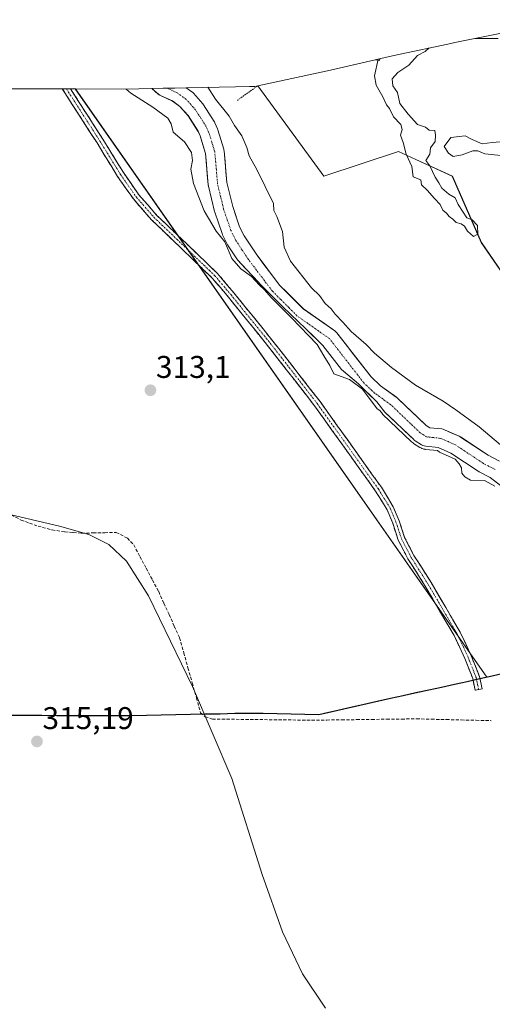
# Model space of a CAD drawing. Units: metres. Extents: x 601562 to 605006, y 4666708 to 4667445.
# Drawn here: x 602960 to 603111, y 4667110 to 4667424 of the extents above; entities that cross this region are included whole.
import ezdxf
from ezdxf.enums import TextEntityAlignment as Align

# ---------------------------------------------------------------- set-up
doc = ezdxf.new("R2010")
doc.units = ezdxf.units.M
doc.header["$MEASUREMENT"] = 0
for name, pattern in [('TRAZO_Y_PUNTO', [1, 0.5, -0.25, 0, -0.25]), ('TRAZOS', [0.75, 0.5, -0.25]), ('TRAZOSX2', [1.5, 1, -0.5])]:
    doc.linetypes.add(name, pattern=pattern)
for name, color, linetype, lineweight in [('Arbolado forestal CxS', 92, 'Continuous', 0), ('Camino', 19, 'TRAZOSX2', 0), ('Camino Cxs', 19, 'Continuous', 0), ('Camino eje', 19, 'TRAZO_Y_PUNTO', 0), ('Carátula', 7, 'Continuous', 5), ('Comunidad autónoma', 142, 'Continuous', 30), ('Corriente artificial lineal', 5, 'TRAZOSX2', 13), ('Corriente natural Cxs', 5, 'Continuous', 13), ('Corriente natural eje', 5, 'TRAZO_Y_PUNTO', 0), ('Corriente natural superficial', 5, 'Continuous', 13), ('Cultivos leñosos CxS', 92, 'Continuous', 0), ('Curva de nivel normal', 36, 'Continuous', 0), ('Estanque', 2, 'Continuous', 0), ('Estanque Cxs', 2, 'Continuous', 0), ('Municipio', 9, 'Continuous', 13), ('Municipio CxS', 142, 'Continuous', 0), ('Provincia', 19, 'Continuous', 0), ('Punto de cota en terreno', 7, 'Continuous', 0), ('Rótulo de punto de cota en terreno', 19, 'Continuous', 0), ('Suelo desnudo CxS', 43, 'Continuous', 0), ('Valla', 19, 'TRAZOS', 0)]:
    doc.layers.add(name, color=color, linetype=linetype, lineweight=lineweight)
doc.styles.add('Arial', font='txt', dxfattribs={"height": 0.2})

# ---------------------------------------------------------------- blocks, each defined once
blk = doc.blocks.new('*U152')
at = {"layer": 'Arbolado forestal CxS', "color": 92, "linetype": 'Continuous', "lineweight": 0}
for points in [[(603113.6194, 4667282.8118, 309.6228), (603109.9984, 4667284.6929, 309.5801), (603101.1888, 4667290.5255, 309.5436), (603101.0327, 4667290.6222, 309.5451), (603100.7453, 4667290.7681, 309.5472), (603096.0579, 4667292.8396, 309.5034), (603095.6181, 4667292.9944, 309.5054), (603095.1597, 4667293.0791, 309.5054), (603091.3741, 4667293.478, 309.4635), (603090.1829, 4667294.2333, 309.4454), (603080.9923, 4667302.9865, 309.2973), (603080.8517, 4667303.1122, 309.2905), (603080.676, 4667303.2489, 309.2824), (603075.6456, 4667306.8699, 309.2037), (603072.595, 4667309.7178, 309.1273), (603061.6865, 4667323.7568, 309.1622), (603061.387, 4667324.0881, 309.197), (603061.0417, 4667324.3712, 309.2122), (603050.9848, 4667331.4335, 309.1995), (603043.3844, 4667339.0086, 309.1115), (603035.9047, 4667348.9213, 309.0401), (603032.0739, 4667354.6992, 309.0313), (603030.6398, 4667357.5746, 308.9875), (603028.4258, 4667364.0632, 309.0508), (603026.5709, 4667371.7367, 308.9102), (603025.6823, 4667381.8069, 309.0157), (603025.6483, 4667382.0641, 309.0145), (603025.5636, 4667382.4176, 309.0097), (603023.7133, 4667388.4899, 309.0571), (603023.6627, 4667388.6416, 309.0562), (603023.5927, 4667388.8165, 309.0517), (603022.7482, 4667390.7496, 308.9198), (603022.5972, 4667391.0486, 308.8821), (603022.5236, 4667391.1693, 308.8619), (603019.11, 4667396.4865, 309.0259), (603018.8836, 4667396.7942, 309.0113), (603018.84, 4667396.8451, 309.0075), (603015.8726, 4667400.2251, 308.9578), (603015.5465, 4667400.5439, 308.9576), (603015.3848, 4667400.6704, 308.9544), (603013.6234, 4667401.9538, 308.8764), (603029.3675, 4667402.3013, 311.1766), (603033.7801, 4667402.3501, 311.6687), (603035.4543, 4667402.3431, 311.7388), (603036.4561, 4667402.5627, 311.7797), (603057.5447, 4667373.7035, 311.5005), (603081.3573, 4667381.6409, 314.5329), (603086.8749, 4667379.0943, 315.1022), (603098.5553, 4667373.7035, 314.8895), (603107.8157, 4667352.5367, 315.1334), (603119.7219, 4667335.3389, 315.0129)], [(603123.3839, 4667217.0697, 311.6892), (603109.5441, 4667213.8797, 313.0494), (602978.1829, 4667401.5795, 312.4687), (602994.2871, 4667401.5271, 310.2234), (603002.5965, 4667401.7105, 309.1726), (603004.6846, 4667399.9297, 309.2283), (603005.1221, 4667399.622, 309.2186), (603005.377, 4667399.4907, 309.2058), (603009.2235, 4667397.736, 308.968), (603011.5829, 4667396.0168, 308.9088), (603014.1826, 4667393.0557, 308.931), (603017.3456, 4667388.1288, 308.7613), (603018.0247, 4667386.5743, 308.7588), (603019.733, 4667380.9679, 308.7681), (603020.6138, 4667370.986, 308.9029), (603020.6478, 4667370.7288, 308.9099), (603020.6862, 4667370.5448, 308.9137), (603022.6261, 4667362.5197, 308.6983), (603022.7028, 4667362.2558, 308.7417), (603025.0363, 4667355.4182, 309.5478), (603025.1809, 4667355.0767, 309.5552), (603026.787, 4667351.8563, 309.183), (603026.8735, 4667351.6952, 309.1694), (603026.9712, 4667351.5374, 309.1485), (603029.9733, 4667347.0094, 309.5555), (603037.5626, 4667338.9474, 309.7692), (603044.4312, 4667332.0788, 310.3207), (603051.8281, 4667325.0341, 309.9271), (603057.225, 4667319.7198, 309.0533), (603063.1571, 4667312.0853, 309.6315), (603068.5593, 4667307.5104, 310.023), (603074.4592, 4667301.7866, 309.6193), (603077.0035, 4667298.4997, 310.0971), (603086.2584, 4667289.6852, 310.6794), (603086.399, 4667289.5595, 310.6825), (603086.7209, 4667289.324, 310.6823), (603088.7545, 4667288.0345, 310.7484), (603089.1604, 4667287.8188, 310.7294), (603089.5945, 4667287.6677, 310.6771), (603090.0466, 4667287.5846, 310.5968), (603094.063, 4667287.1614, 309.9807), (603098.0881, 4667285.3826, 309.8258), (603106.8185, 4667279.6025, 309.868), (603106.9746, 4667279.5058, 309.8744), (603107.0916, 4667279.4417, 309.8786), (603110.6176, 4667277.6099, 309.8172), (603124.0919, 4667267.2435, 309.8497)]]:
    blk.add_polyline3d(points, dxfattribs=at)
blk = doc.blocks.new('*U161')
at = {"layer": 'Curva de nivel normal', "color": 36, "linetype": 'Continuous', "lineweight": 0}
for points in [[(603116.2, 4667380.16, 315), (603108.9, 4667380.86, 315), (603106.69, 4667381.88, 315), (603105.06, 4667381.86, 315), (603101.67, 4667380.53, 315), (603098.8, 4667380.01, 315), (603097.37, 4667381.06, 315), (603095.93, 4667383.17, 315), (603098.12, 4667386.14, 315), (603102.66, 4667386.62, 315), (603104.85, 4667385.47, 315), (603108.09, 4667384.05, 315), (603111.3, 4667384.53, 315), (603113.85, 4667384.69, 315)], [(603113.19, 4667417.64, 315), (603105.86, 4667417.66, 315)], [(602951.75, 4667267.03, 315), (602973.08, 4667262.05, 315), (602982.48, 4667259.39, 315), (602988.87, 4667256.23, 315), (602994.57, 4667250.9, 315), (603001.56, 4667239.87, 315), (603015.57, 4667210.91, 315), (603028.14, 4667181.56, 315), (603037.86, 4667150.93, 315), (603044.34, 4667132.65, 315), (603050.75, 4667119.22, 315), (603058.05, 4667108.3, 315)]]:
    blk.add_polyline3d(points, dxfattribs=at)
blk = doc.blocks.new('5PATER')
at = {"layer": 'Carátula', "linetype": 'Continuous', "lineweight": 5}
h = blk.add_hatch(color=250, dxfattribs=at)
edge = h.paths.add_edge_path()
edge.add_ellipse((0, 0.01), major_axis=(-1.33, -1.34), ratio=0.999422, start_angle=0, end_angle=360)

msp = doc.modelspace()

# ---------------------------------------------------------------- linework, layer by layer
at = {"layer": 'Arbolado forestal CxS', "color": 92, "linetype": 'Continuous', "lineweight": 0}
for points in [[(603036.46, 4667402.56, 311.78), (603035.45, 4667402.34, 311.74), (603033.78, 4667402.35, 311.67), (603029.37, 4667402.3, 311.18), (603013.62, 4667401.95, 308.88)], [(603036.46, 4667402.56, 311.78), (603057.54, 4667373.7, 311.5), (603081.36, 4667381.64, 314.53), (603086.87, 4667379.09, 315.1), (603098.56, 4667373.7, 314.89), (603107.82, 4667352.54, 315.13), (603119.72, 4667335.34, 315.01), (603122.47, 4667327.78, 314.95), (603125.01, 4667320.79, 315.02), (603142.21, 4667300.94, 315.02), (603156.76, 4667289.04, 314.91), (603173.96, 4667281.1, 315.94), (603176.61, 4667266.55, 315.81), (603186.35, 4667232.25, 315.86), (603189.36, 4667221.65, 315.55)], [(602978.18, 4667401.58, 312.47), (602994.29, 4667401.53, 310.22), (603002.6, 4667401.71, 309.17)], [(602978.18, 4667401.58, 312.47), (603109.54, 4667213.88, 313.05)], [(603002.6, 4667401.71, 309.17), (603004.68, 4667399.93, 309.23), (603005.12, 4667399.62, 309.22), (603005.38, 4667399.49, 309.21), (603009.22, 4667397.74, 308.97), (603011.58, 4667396.02, 308.91), (603014.18, 4667393.06, 308.93), (603017.35, 4667388.13, 308.76), (603018.02, 4667386.57, 308.76), (603019.73, 4667380.97, 308.77), (603020.61, 4667370.99, 308.9), (603020.65, 4667370.73, 308.91), (603020.69, 4667370.54, 308.91), (603022.63, 4667362.52, 308.7), (603022.7, 4667362.26, 308.74), (603025.04, 4667355.42, 309.55), (603025.18, 4667355.08, 309.56), (603026.79, 4667351.86, 309.18), (603026.87, 4667351.7, 309.17), (603026.97, 4667351.54, 309.15), (603029.97, 4667347.01, 309.56), (603037.56, 4667338.95, 309.77), (603044.43, 4667332.08, 310.32), (603051.83, 4667325.03, 309.93), (603057.22, 4667319.72, 309.05), (603063.16, 4667312.09, 309.63), (603068.56, 4667307.51, 310.02), (603074.46, 4667301.79, 309.62), (603077, 4667298.5, 310.1), (603086.26, 4667289.69, 310.68), (603086.4, 4667289.56, 310.68), (603086.72, 4667289.32, 310.68), (603088.75, 4667288.03, 310.75), (603089.16, 4667287.82, 310.73), (603089.59, 4667287.67, 310.68), (603090.05, 4667287.58, 310.6), (603094.06, 4667287.16, 309.98), (603098.09, 4667285.38, 309.83), (603106.82, 4667279.6, 309.87), (603106.97, 4667279.51, 309.87), (603107.09, 4667279.44, 309.88), (603110.62, 4667277.61, 309.82), (603124.09, 4667267.24, 309.85)], [(603013.62, 4667401.95, 308.88), (603015.38, 4667400.67, 308.95), (603015.55, 4667400.54, 308.96), (603015.87, 4667400.23, 308.96), (603018.84, 4667396.85, 309.01), (603018.88, 4667396.79, 309.01), (603019.11, 4667396.49, 309.03), (603022.52, 4667391.17, 308.86), (603022.6, 4667391.05, 308.88), (603022.75, 4667390.75, 308.92), (603023.59, 4667388.82, 309.05), (603023.66, 4667388.64, 309.06), (603023.71, 4667388.49, 309.06), (603025.56, 4667382.42, 309.01), (603025.65, 4667382.06, 309.01), (603025.68, 4667381.81, 309.02), (603026.57, 4667371.74, 308.91), (603028.43, 4667364.06, 309.05), (603030.64, 4667357.57, 308.99), (603032.07, 4667354.7, 309.03), (603035.9, 4667348.92, 309.04), (603043.38, 4667339.01, 309.11), (603050.98, 4667331.43, 309.2), (603061.04, 4667324.37, 309.21), (603061.39, 4667324.09, 309.2), (603061.69, 4667323.76, 309.16), (603072.59, 4667309.72, 309.13), (603075.65, 4667306.87, 309.2), (603080.68, 4667303.25, 309.28), (603080.85, 4667303.11, 309.29), (603080.99, 4667302.99, 309.3), (603090.18, 4667294.23, 309.45), (603091.37, 4667293.48, 309.46), (603095.16, 4667293.08, 309.51), (603095.62, 4667292.99, 309.51), (603096.06, 4667292.84, 309.5), (603100.75, 4667290.77, 309.55), (603101.03, 4667290.62, 309.55), (603101.19, 4667290.53, 309.54), (603110, 4667284.69, 309.58), (603113.62, 4667282.81, 309.62)], [(603145.76, 4667102.32, 313.5), (603149.71, 4667112.93, 313.3), (603150.09, 4667126.92, 312.99), (603139.38, 4667214.5, 312.48), (603138.67, 4667220.31, 311.48), (603123.38, 4667217.07, 311.69), (603109.54, 4667213.88, 313.05)]]:
    msp.add_polyline3d(points, dxfattribs=at)
at = {"layer": 'Camino', "color": 19, "linetype": 'TRAZOSX2', "lineweight": 0}
for points in [[(603105.88, 4667209.7), (603105.08, 4667213.45), (603102.56, 4667219.86), (603099.12, 4667227.2), (603089.9, 4667242.91), (603084.38, 4667251.66), (603081.28, 4667257.65), (603079.52, 4667263), (603077.74, 4667267.28), (603074.07, 4667273.24), (603054.55, 4667300.51), (603039.54, 4667319.77), (603027.07, 4667335.14), (603021.91, 4667341.24), (603002.55, 4667359.79), (602996.72, 4667366.47), (602991.67, 4667373.67), (602985.11, 4667384.34), (602974.03, 4667401.59)], [(602976.67, 4667401.58), (602986.98, 4667385.52), (602993.52, 4667374.88), (602998.46, 4667367.84), (603004.15, 4667361.32), (603023.52, 4667342.76), (603028.78, 4667336.56), (603041.27, 4667321.14), (603056.32, 4667301.84), (603075.91, 4667274.47), (603079.71, 4667268.29), (603081.6, 4667263.78), (603083.33, 4667258.5), (603086.31, 4667252.76), (603091.79, 4667244.07), (603101.08, 4667228.24), (603104.6, 4667220.74), (603107.21, 4667214.09), (603108.05, 4667210.16), (603106.97, 4667209.93)], [(603106.97, 4667209.93), (603105.88, 4667209.7)]]:
    msp.add_lwpolyline(points, dxfattribs=at)
at = {"layer": 'Camino Cxs', "color": 19, "linetype": 'Continuous', "lineweight": 0}
msp.add_polyline3d([(603108.05, 4667210.16, 313.14), (603105.88, 4667209.7, 313.12), (603105.08, 4667213.45, 313.14), (603103.82, 4667216.66, 313.15), (603102.56, 4667219.86, 313.11), (603100.84, 4667223.53, 313.15), (603099.12, 4667227.2, 313.16), (603096.82, 4667231.13, 313.1), (603094.51, 4667235.06, 312.99), (603092.21, 4667238.98, 313.01), (603089.9, 4667242.91, 313.04), (603088.06, 4667245.83, 312.99), (603086.22, 4667248.74, 313.06), (603084.38, 4667251.66, 313.01), (603082.83, 4667254.66, 312.98), (603081.28, 4667257.65, 313.1), (603080.4, 4667260.33, 313.11), (603079.52, 4667263, 313.11), (603077.74, 4667267.28, 313.1), (603075.91, 4667270.26, 313.13), (603074.07, 4667273.24, 313.13), (603071.28, 4667277.14, 313.12), (603068.49, 4667281.03, 313.03), (603065.7, 4667284.93, 313.09), (603062.92, 4667288.82, 313.03), (603060.13, 4667292.72, 313.11), (603057.34, 4667296.61, 312.96), (603054.55, 4667300.51, 313.05), (603051.55, 4667304.36, 313.09), (603048.55, 4667308.21, 313.09), (603045.54, 4667312.07, 313.13), (603042.54, 4667315.92, 313.03), (603039.54, 4667319.77, 313.01), (603036.42, 4667323.61, 313.09), (603033.31, 4667327.46, 313.02), (603030.19, 4667331.3, 313.15), (603027.07, 4667335.14, 313.11), (603024.49, 4667338.19, 313.14), (603021.91, 4667341.24, 313.09), (603018.68, 4667344.33, 313.06), (603015.46, 4667347.42, 313.1), (603012.23, 4667350.52, 313.01), (603009, 4667353.61, 313.05), (603005.78, 4667356.7, 313.09), (603002.55, 4667359.79, 313.01), (602999.64, 4667363.13, 313.12), (602996.72, 4667366.47, 313.13), (602994.2, 4667370.07, 313.18), (602991.67, 4667373.67, 313.17), (602989.48, 4667377.23, 313.14), (602987.3, 4667380.78, 313.04), (602985.11, 4667384.34, 313.06), (602982.54, 4667388.34, 313.02), (602979.97, 4667392.35, 313.11), (602977.4, 4667396.35, 312.97), (602974.83, 4667400.35, 312.99), (602974.03, 4667401.59, 312.84), (602976.67, 4667401.58, 312.79), (602979.24, 4667397.58, 312.57), (602981.82, 4667393.56, 313.04), (602984.4, 4667389.54, 312.74), (602986.98, 4667385.52, 312.88), (602989.16, 4667381.97, 312.82), (602991.34, 4667378.43, 313.23), (602993.52, 4667374.88, 313.19), (602995.99, 4667371.36, 313.28), (602998.46, 4667367.84, 313.1), (603001.31, 4667364.58, 313.11), (603004.15, 4667361.32, 312.66), (603007.38, 4667358.23, 312.93), (603010.61, 4667355.13, 312.79), (603013.84, 4667352.04, 312.76), (603017.06, 4667348.95, 313), (603020.29, 4667345.85, 312.97), (603023.52, 4667342.76, 312.93), (603026.15, 4667339.66, 313.04), (603028.78, 4667336.56, 313.09), (603031.9, 4667332.71, 313.16), (603035.03, 4667328.85, 312.92), (603038.15, 4667325, 312.86), (603041.27, 4667321.14, 312.81), (603044.28, 4667317.28, 312.74), (603047.29, 4667313.42, 313.2), (603050.3, 4667309.56, 313.16), (603053.31, 4667305.7, 312.81), (603056.32, 4667301.84, 312.98), (603059.12, 4667297.93, 312.52), (603061.92, 4667294.02, 312.97), (603064.72, 4667290.11, 312.91), (603067.51, 4667286.2, 312.88), (603070.31, 4667282.29, 312.93), (603073.11, 4667278.38, 313.14), (603075.91, 4667274.47, 313.16), (603077.81, 4667271.38, 313.03), (603079.71, 4667268.29, 313.09), (603081.6, 4667263.78, 313.16), (603082.47, 4667261.14, 313), (603083.33, 4667258.5, 312.72), (603084.82, 4667255.63, 312.73), (603086.31, 4667252.76, 312.97), (603088.14, 4667249.86, 312.84), (603089.96, 4667246.97, 312.85), (603091.79, 4667244.07, 312.94), (603094.11, 4667240.11, 312.78), (603096.44, 4667236.16, 312.82), (603098.76, 4667232.2, 313.03), (603101.08, 4667228.24, 313.24), (603102.84, 4667224.49, 313.03), (603104.6, 4667220.74, 313.06), (603105.91, 4667217.42, 313.22), (603107.21, 4667214.09, 313.15), (603108.05, 4667210.16, 313.14)], close=True, dxfattribs=at)
at = {"layer": 'Camino eje', "color": 19, "linetype": 'TRAZO_Y_PUNTO', "lineweight": 0}
msp.add_lwpolyline([(602975.35, 4667401.59), (602986.05, 4667384.93), (602992.6, 4667374.28), (602997.59, 4667367.16), (603003.35, 4667360.56), (603022.72, 4667342), (603027.93, 4667335.85), (603040.41, 4667320.46), (603055.44, 4667301.18), (603074.99, 4667273.86), (603078.73, 4667267.79), (603080.56, 4667263.39), (603082.31, 4667258.08), (603085.35, 4667252.21), (603090.85, 4667243.49), (603100.1, 4667227.72), (603103.58, 4667220.3), (603106.15, 4667213.77), (603106.97, 4667209.93)], dxfattribs=at)
at = {"layer": 'Comunidad autónoma', "color": 142, "linetype": 'Continuous', "lineweight": 30}
msp.add_polyline3d([(603115.34, 4667215.17, 312.5), (603111.32, 4667214.25, 313.06), (603107.31, 4667213.32, 313.15), (603103.3, 4667212.4, 313.11), (603099.21, 4667211.52, 313.07), (603095.12, 4667210.63, 313.07), (603091.04, 4667209.74, 313.09), (603086.95, 4667208.86, 313.08), (603082.86, 4667207.97, 313.09), (603078.77, 4667207.09, 313.11), (603074.57, 4667206.13, 313.16), (603070.38, 4667205.17, 313.21), (603066.18, 4667204.2, 313.21), (603061.99, 4667203.24, 313.22), (603057.79, 4667202.28, 313.45), (603055.91, 4667201.85, 313.57), (603051.48, 4667201.95, 313.63), (603047.06, 4667202.05, 313.57), (603042.63, 4667202.15, 313.58), (603038.21, 4667202.25, 313.45), (603033.78, 4667202.35, 313.35), (603029.08, 4667202.25, 313.38), (603024.38, 4667202.14, 313.78), (603019.68, 4667202.04, 314.52), (603014.97, 4667201.94, 315.04), (603010.27, 4667201.83, 315.16), (603005.57, 4667201.73, 315.1), (603000.87, 4667201.62, 315.11), (602996.17, 4667201.52, 315.13), (602991.38, 4667201.54, 315.14), (602986.59, 4667201.55, 315.11), (602981.8, 4667201.57, 315.12), (602977.01, 4667201.58, 315.15), (602972.23, 4667201.6, 315.15), (602967.44, 4667201.61, 315.15), (602962.65, 4667201.63, 315.15), (602957.86, 4667201.64, 315.16)], dxfattribs=at)
at = {"layer": 'Corriente artificial lineal', "color": 5, "linetype": 'TRAZOSX2', "lineweight": 13}
msp.add_polyline3d([(602956.47, 4667266.33, 314.25), (602960.88, 4667264.02, 314.34), (602963.58, 4667263.05, 314.26), (602966.27, 4667262.07, 314.24), (602970.78, 4667260.89, 314.22), (602974.87, 4667260.22, 314.24), (602977.54, 4667260.03, 314.26), (602980.2, 4667259.83, 314.4), (602983.89, 4667259.92, 314.46), (602987.57, 4667260, 314.52), (602991.26, 4667260.09, 314.61), (602994.79, 4667258.27, 314.34), (602996.81, 4667256.1, 314.21), (602998.81, 4667252.37, 314.21), (603000.81, 4667248.64, 314.07), (603002.8, 4667244.91, 314.51), (603004.8, 4667241.18, 314.56), (603006.46, 4667237.51, 314.78), (603008.13, 4667233.84, 314.37), (603009.79, 4667230.16, 314.21), (603011.45, 4667226.49, 314.18), (603012.8, 4667221.69, 314.37), (603014.15, 4667216.88, 314.44), (603015.5, 4667212.08, 314.4), (603016.85, 4667207.27, 314.42), (603018.2, 4667202.47, 314.64), (603019.66, 4667201.28, 314.67), (603021.98, 4667200.53, 314.47), (603026.51, 4667200.48, 313.67), (603031.03, 4667200.42, 313.47), (603035.56, 4667200.37, 313.53), (603040.08, 4667200.32, 313.78), (603044.61, 4667200.27, 313.86), (603049.13, 4667200.21, 313.9), (603053.66, 4667200.16, 313.93), (603058.45, 4667200.22, 313.83), (603063.23, 4667200.28, 313.77), (603068.02, 4667200.34, 313.79), (603072.8, 4667200.41, 313.76), (603077.59, 4667200.47, 313.68), (603082.37, 4667200.53, 313.58), (603087.16, 4667200.59, 313.44), (603091.91, 4667200.47, 313.44), (603096.67, 4667200.36, 313.53), (603101.42, 4667200.24, 313.36), (603106.18, 4667200.13, 313.33), (603110.93, 4667200.01, 312.96)], dxfattribs=at)
at = {"layer": 'Corriente natural Cxs', "color": 5, "linetype": 'Continuous', "lineweight": 13}
msp.add_polyline3d([(603113.99, 4667275.02, 309.77), (603110.62, 4667277.61, 309.75), (603107.09, 4667279.44, 309.8), (603106.97, 4667279.51, 309.8), (603106.82, 4667279.6, 309.8), (603103.91, 4667281.53, 309.7), (603101, 4667283.46, 309.72), (603098.09, 4667285.38, 309.72), (603094.06, 4667287.16, 309.7), (603090.05, 4667287.58, 310.11), (603089.59, 4667287.67, 310.23), (603089.16, 4667287.82, 310.34), (603088.75, 4667288.03, 310.43), (603086.72, 4667289.32, 310.77), (603086.4, 4667289.56, 310.76), (603086.26, 4667289.69, 310.73), (603083.17, 4667292.62, 310.09), (603080.09, 4667295.56, 310), (603077, 4667298.5, 309.81), (603074.46, 4667301.79, 309.59), (603071.51, 4667304.65, 309.37), (603068.56, 4667307.51, 309.8), (603065.86, 4667309.8, 309.71), (603063.16, 4667312.09, 309.32), (603060.19, 4667315.9, 309.42), (603057.22, 4667319.72, 309.38), (603054.53, 4667322.38, 309.8), (603051.83, 4667325.03, 309.89), (603049.36, 4667327.38, 309.73), (603046.9, 4667329.73, 309.68), (603044.43, 4667332.08, 309.8), (603041, 4667335.51, 309.59), (603037.56, 4667338.95, 310.77), (603035.03, 4667341.63, 310.33), (603032.5, 4667344.32, 310.23), (603029.97, 4667347.01, 309.86), (603028.47, 4667349.27, 309.67), (603026.97, 4667351.54, 309.87), (603026.87, 4667351.7, 309.87), (603026.79, 4667351.86, 309.87), (603025.18, 4667355.08, 309.77), (603025.04, 4667355.42, 309.73), (603023.87, 4667358.84, 309.22), (603022.7, 4667362.26, 309.03), (603022.63, 4667362.52, 309), (603021.66, 4667366.53, 308.84), (603020.69, 4667370.54, 309), (603020.65, 4667370.73, 309), (603020.61, 4667370.99, 309), (603020.32, 4667374.31, 308.99), (603020.03, 4667377.64, 309.04), (603019.73, 4667380.97, 309.03), (603018.88, 4667383.77, 309.08), (603018.02, 4667386.57, 309.02), (603017.35, 4667388.13, 308.97), (603015.76, 4667390.59, 308.94), (603014.18, 4667393.06, 308.84), (603011.58, 4667396.02, 308.78), (603009.22, 4667397.74, 308.97), (603005.38, 4667399.49, 309.2), (603005.12, 4667399.62, 309.2), (603004.68, 4667399.93, 309.18), (603002.6, 4667401.71, 309.02), (603006.27, 4667401.79, 308.84), (603009.95, 4667401.87, 308.74), (603013.62, 4667401.95, 308.73), (603015.38, 4667400.67, 308.75), (603015.55, 4667400.54, 308.76), (603015.87, 4667400.23, 308.77), (603018.84, 4667396.85, 308.86), (603018.88, 4667396.79, 308.86), (603019.11, 4667396.49, 308.85), (603020.82, 4667393.83, 308.71), (603022.52, 4667391.17, 308.77), (603022.6, 4667391.05, 308.78), (603022.75, 4667390.75, 308.79), (603023.59, 4667388.82, 308.79), (603023.66, 4667388.64, 308.79), (603023.71, 4667388.49, 308.78), (603024.64, 4667385.45, 308.79), (603025.56, 4667382.42, 308.76), (603025.65, 4667382.06, 308.76), (603025.68, 4667381.81, 308.76), (603025.98, 4667378.45, 308.76), (603026.27, 4667375.09, 308.78), (603026.57, 4667371.74, 308.8), (603027.5, 4667367.9, 308.9), (603028.43, 4667364.06, 308.87), (603029.53, 4667360.82, 308.87), (603030.64, 4667357.57, 308.94), (603032.07, 4667354.7, 308.89), (603033.99, 4667351.81, 308.89), (603035.9, 4667348.92, 309.04), (603038.4, 4667345.62, 308.95), (603040.89, 4667342.31, 309), (603043.38, 4667339.01, 308.87), (603045.92, 4667336.48, 309.06), (603048.45, 4667333.96, 309.07), (603050.98, 4667331.43, 309.03), (603054.34, 4667329.08, 308.99), (603057.69, 4667326.73, 309.06), (603061.04, 4667324.37, 308.96), (603061.39, 4667324.09, 308.93), (603061.69, 4667323.76, 308.92), (603064.41, 4667320.25, 309.08), (603067.14, 4667316.74, 309.04), (603069.87, 4667313.23, 309.11), (603072.59, 4667309.72, 309.08), (603075.65, 4667306.87, 309.14), (603078.16, 4667305.06, 309.14), (603080.68, 4667303.25, 309.21), (603080.85, 4667303.11, 309.22), (603080.99, 4667302.99, 309.22), (603084.06, 4667300.07, 309.25), (603087.12, 4667297.15, 309.31), (603090.18, 4667294.23, 309.39), (603091.37, 4667293.48, 309.44), (603095.16, 4667293.08, 309.51), (603095.62, 4667292.99, 309.52), (603096.06, 4667292.84, 309.53), (603098.4, 4667291.8, 309.53), (603100.75, 4667290.77, 309.53), (603101.03, 4667290.62, 309.53), (603101.19, 4667290.53, 309.53), (603104.13, 4667288.58, 309.49), (603107.06, 4667286.64, 309.5), (603110, 4667284.69, 309.53), (603113.62, 4667282.81, 309.57)], dxfattribs=at)
at = {"layer": 'Corriente natural eje', "color": 5, "linetype": 'TRAZO_Y_PUNTO', "lineweight": 0}
msp.add_polyline3d([(603112.24, 4667280.15, 309.59), (603108.47, 4667282.1, 309.57), (603105.49, 4667284.08, 309.51), (603102.51, 4667286.05, 309.56), (603099.53, 4667288.02, 309.51), (603097.19, 4667289.06, 309.48), (603094.85, 4667290.1, 309.46), (603090.36, 4667290.57, 309.61), (603088.33, 4667291.86, 309.68), (603085.19, 4667294.84, 309.38), (603082.06, 4667297.83, 309.29), (603078.92, 4667300.81, 309.35), (603076.33, 4667302.68, 309.2), (603073.74, 4667304.55, 309.24), (603070.37, 4667307.69, 309.34), (603067.61, 4667311.25, 309.33), (603064.85, 4667314.8, 308.96), (603062.08, 4667318.36, 308.85), (603059.32, 4667321.92, 308.99), (603055.89, 4667324.32, 309.12), (603052.47, 4667326.72, 309.33), (603049.05, 4667329.13, 309.35), (603046.41, 4667331.76, 309.4), (603043.76, 4667334.4, 309.33), (603041.12, 4667337.03, 309.24), (603038.56, 4667340.42, 309.8), (603036.01, 4667343.8, 308.92), (603033.45, 4667347.19, 309.15), (603031.46, 4667350.19, 308.7), (603029.47, 4667353.2, 309.19), (603027.87, 4667356.42, 309.06), (603026.7, 4667359.82, 308.74), (603025.54, 4667363.22, 308.86), (603024.57, 4667367.24, 308.83), (603023.6, 4667371.25, 308.8), (603023.3, 4667374.68, 308.78), (603023, 4667378.11, 308.77), (603022.69, 4667381.54, 308.75), (603021.77, 4667384.58, 308.73), (603020.84, 4667387.62, 308.74), (603020, 4667389.55, 308.75), (603018.29, 4667392.21, 308.73), (603016.59, 4667394.87, 308.71), (603013.62, 4667398.25, 308.72), (603010.74, 4667400.34, 308.73), (603007.5, 4667401.82, 308.8)], dxfattribs=at)
at = {"layer": 'Corriente natural superficial', "color": 5, "linetype": 'Continuous', "lineweight": 13}
for points in [[(603113.99, 4667275.02, 309.77), (603110.62, 4667277.61, 309.75), (603107.09, 4667279.44, 309.8), (603106.97, 4667279.51, 309.8), (603106.82, 4667279.6, 309.8), (603103.91, 4667281.53, 309.7), (603101, 4667283.46, 309.72), (603098.09, 4667285.38, 309.72), (603094.06, 4667287.16, 309.7), (603090.05, 4667287.58, 310.11), (603089.59, 4667287.67, 310.23), (603089.16, 4667287.82, 310.34), (603088.75, 4667288.03, 310.43), (603086.72, 4667289.32, 310.77), (603086.4, 4667289.56, 310.76), (603086.26, 4667289.69, 310.73), (603083.17, 4667292.62, 310.09), (603080.09, 4667295.56, 310), (603077, 4667298.5, 309.81), (603074.46, 4667301.79, 309.59), (603071.51, 4667304.65, 309.37), (603068.56, 4667307.51, 309.8), (603065.86, 4667309.8, 309.71), (603063.16, 4667312.09, 309.32), (603060.19, 4667315.9, 309.42), (603057.22, 4667319.72, 309.38), (603054.53, 4667322.38, 309.8), (603051.83, 4667325.03, 309.89), (603049.36, 4667327.38, 309.73), (603046.9, 4667329.73, 309.68), (603044.43, 4667332.08, 309.8), (603041, 4667335.51, 309.59), (603037.56, 4667338.95, 310.77), (603035.03, 4667341.63, 310.33), (603032.5, 4667344.32, 310.23), (603029.97, 4667347.01, 309.86), (603028.47, 4667349.27, 309.67), (603026.97, 4667351.54, 309.87), (603026.87, 4667351.7, 309.87), (603026.79, 4667351.86, 309.87), (603025.18, 4667355.08, 309.77), (603025.04, 4667355.42, 309.73), (603023.87, 4667358.84, 309.22), (603022.7, 4667362.26, 309.03), (603022.63, 4667362.52, 309), (603021.66, 4667366.53, 308.84), (603020.69, 4667370.54, 309), (603020.65, 4667370.73, 309), (603020.61, 4667370.99, 309), (603020.32, 4667374.31, 308.99), (603020.03, 4667377.64, 309.04), (603019.73, 4667380.97, 309.03), (603018.88, 4667383.77, 309.08), (603018.02, 4667386.57, 309.02), (603017.35, 4667388.13, 308.97), (603015.76, 4667390.59, 308.94), (603014.18, 4667393.06, 308.84), (603011.58, 4667396.02, 308.78), (603009.22, 4667397.74, 308.97), (603005.38, 4667399.49, 309.2), (603005.12, 4667399.62, 309.2), (603004.68, 4667399.93, 309.18), (603002.6, 4667401.71, 309.02)], [(603013.62, 4667401.95, 308.73), (603015.38, 4667400.67, 308.75), (603015.55, 4667400.54, 308.76), (603015.87, 4667400.23, 308.77), (603018.84, 4667396.85, 308.86), (603018.88, 4667396.79, 308.86), (603019.11, 4667396.49, 308.85), (603020.82, 4667393.83, 308.71), (603022.52, 4667391.17, 308.77), (603022.6, 4667391.05, 308.78), (603022.75, 4667390.75, 308.79), (603023.59, 4667388.82, 308.79), (603023.66, 4667388.64, 308.79), (603023.71, 4667388.49, 308.78), (603024.64, 4667385.45, 308.79), (603025.56, 4667382.42, 308.76), (603025.65, 4667382.06, 308.76), (603025.68, 4667381.81, 308.76), (603025.98, 4667378.45, 308.76), (603026.27, 4667375.09, 308.78), (603026.57, 4667371.74, 308.8), (603027.5, 4667367.9, 308.9), (603028.43, 4667364.06, 308.87), (603029.53, 4667360.82, 308.87), (603030.64, 4667357.57, 308.94), (603032.07, 4667354.7, 308.89), (603033.99, 4667351.81, 308.89), (603035.9, 4667348.92, 309.04), (603038.4, 4667345.62, 308.95), (603040.89, 4667342.31, 309), (603043.38, 4667339.01, 308.87), (603045.92, 4667336.48, 309.06), (603048.45, 4667333.96, 309.07), (603050.98, 4667331.43, 309.03), (603054.34, 4667329.08, 308.99), (603057.69, 4667326.73, 309.06), (603061.04, 4667324.37, 308.96), (603061.39, 4667324.09, 308.93), (603061.69, 4667323.76, 308.92), (603064.41, 4667320.25, 309.08), (603067.14, 4667316.74, 309.04), (603069.87, 4667313.23, 309.11), (603072.59, 4667309.72, 309.08), (603075.65, 4667306.87, 309.14), (603078.16, 4667305.06, 309.14), (603080.68, 4667303.25, 309.21), (603080.85, 4667303.11, 309.22), (603080.99, 4667302.99, 309.22), (603084.06, 4667300.07, 309.25), (603087.12, 4667297.15, 309.31), (603090.18, 4667294.23, 309.39), (603091.37, 4667293.48, 309.44), (603095.16, 4667293.08, 309.51), (603095.62, 4667292.99, 309.52), (603096.06, 4667292.84, 309.53), (603098.4, 4667291.8, 309.53), (603100.75, 4667290.77, 309.53), (603101.03, 4667290.62, 309.53), (603101.19, 4667290.53, 309.53), (603104.13, 4667288.58, 309.49), (603107.06, 4667286.64, 309.5), (603110, 4667284.69, 309.53), (603113.62, 4667282.81, 309.57)]]:
    msp.add_polyline3d(points, dxfattribs=at)
at = {"layer": 'Cultivos leñosos CxS', "color": 92, "linetype": 'Continuous', "lineweight": 0}
for points in [[(603161.97, 4667423.48, 316.45), (603155.71, 4667423.68, 315.23), (603142.63, 4667423.25, 314.94), (603129.6, 4667421.97, 315), (603116.69, 4667419.84, 315), (603116.42, 4667419.78, 315), (603099.35, 4667416.36, 314.94), (603097.15, 4667415.91, 314.93), (603081.87, 4667412.67, 315.07), (603078.47, 4667411.92, 315.09), (603059.7, 4667407.59, 311.77), (603036.46, 4667402.56, 311.78)], [(603119.72, 4667335.34, 315.01), (603107.82, 4667352.54, 315.13), (603098.56, 4667373.7, 314.89), (603086.87, 4667379.09, 315.1), (603081.36, 4667381.64, 314.53), (603057.54, 4667373.7, 311.5), (603036.46, 4667402.56, 311.78), (603059.7, 4667407.59, 311.77), (603078.47, 4667411.92, 315.09), (603081.87, 4667412.67, 315.07), (603097.15, 4667415.91, 314.93), (603099.35, 4667416.36, 314.94), (603116.42, 4667419.78, 315)], [(603036.46, 4667402.56, 311.78), (603057.54, 4667373.7, 311.5), (603081.36, 4667381.64, 314.53), (603086.87, 4667379.09, 315.1), (603098.56, 4667373.7, 314.89), (603107.82, 4667352.54, 315.13), (603119.72, 4667335.34, 315.01), (603122.47, 4667327.78, 314.95), (603125.01, 4667320.79, 315.02), (603142.21, 4667300.94, 315.02), (603156.76, 4667289.04, 314.91), (603173.96, 4667281.1, 315.94), (603176.61, 4667266.55, 315.81), (603186.35, 4667232.25, 315.86), (603189.36, 4667221.65, 315.55)], [(602953.72, 4667401.66, 313.07), (602978.18, 4667401.58, 312.47), (603109.54, 4667213.88, 313.05), (603103.32, 4667212.45, 313.13), (603103.18, 4667212.42, 313.13), (603078.8, 4667207.14, 313.15), (603057.81, 4667202.33, 313.7), (603055.94, 4667201.9, 313.86), (603033.81, 4667202.4, 313.36), (602996.2, 4667201.56, 315.26), (602953.11, 4667201.71, 315.2)], [(602953.72, 4667401.66, 313.07), (602978.18, 4667401.58, 312.47)], [(602978.18, 4667401.58, 312.47), (603109.54, 4667213.88, 313.05)], [(602953.11, 4667201.71, 315.2), (602996.2, 4667201.56, 315.26), (603033.81, 4667202.4, 313.36), (603055.94, 4667201.9, 313.86), (603057.81, 4667202.33, 313.7), (603078.8, 4667207.14, 313.15), (603103.18, 4667212.42, 313.13), (603103.32, 4667212.45, 313.13), (603109.54, 4667213.88, 313.05), (603123.38, 4667217.07, 311.69), (603138.67, 4667220.31, 311.48), (603139.38, 4667214.5, 312.48), (603150.09, 4667126.92, 312.99), (603149.71, 4667112.93, 313.3), (603145.76, 4667102.32, 313.5), (603100.26, 4667088.14, 315.59), (603083.46, 4667087.71, 316.47), (603076.07, 4667086.1, 316.43), (603059.11, 4667082.41, 316.28), (602980.23, 4667081.58, 316.14), (602980.23, 4667081.58, 316.14), (602970.6, 4667087.71, 315.78), (602926.19, 4667094.76, 315.64)], [(603145.76, 4667102.32, 313.5), (603149.71, 4667112.93, 313.3), (603150.09, 4667126.92, 312.99), (603139.38, 4667214.5, 312.48), (603138.67, 4667220.31, 311.48), (603123.38, 4667217.07, 311.69), (603109.54, 4667213.88, 313.05)], [(603109.54, 4667213.88, 313.05), (603103.32, 4667212.45, 313.13), (603103.18, 4667212.42, 313.13), (603078.8, 4667207.14, 313.15), (603057.81, 4667202.33, 313.7), (603055.94, 4667201.9, 313.86), (603033.81, 4667202.4, 313.36), (602996.2, 4667201.56, 315.26), (602953.11, 4667201.71, 315.2), (602908.24, 4667201.17, 315.26), (602896.43, 4667201.1, 315.31)], [(603109.54, 4667213.88, 313.05), (603103.32, 4667212.45, 313.13), (603103.18, 4667212.42, 313.13), (603078.8, 4667207.14, 313.15), (603057.81, 4667202.33, 313.7), (603055.94, 4667201.9, 313.86), (603033.81, 4667202.4, 313.36), (602996.2, 4667201.56, 315.26), (602953.11, 4667201.71, 315.2), (602908.24, 4667201.17, 315.26), (602896.43, 4667201.1, 315.31)]]:
    msp.add_polyline3d(points, dxfattribs=at)
at = {"layer": 'Curva de nivel normal', "color": 36, "linetype": 'Continuous', "lineweight": 0}
for points in [[(603074.91, 4667411.1, 315), (603073.76, 4667405.73, 315), (603074.25, 4667402.81, 315), (603076.36, 4667399.08, 315), (603077.54, 4667396.52, 315), (603078.46, 4667395.3, 315), (603079.75, 4667392.7, 315), (603082.15, 4667390.24, 315), (603082.52, 4667388.68, 315), (603081.97, 4667386.81, 315), (603082.84, 4667384.47, 315), (603083.85, 4667380.78, 315), (603085.63, 4667376.8, 315), (603086.05, 4667373.56, 315), (603088.52, 4667372.57, 315), (603088.74, 4667370.96, 315), (603090.5, 4667369.32, 315), (603092.86, 4667366.59, 315), (603094.63, 4667364.68, 315), (603095.5, 4667362.9, 315), (603096.68, 4667361.97, 315), (603097.58, 4667360.87, 315), (603098.75, 4667360.04, 315), (603099.75, 4667359.02, 315), (603101.36, 4667358.57, 315), (603102.49, 4667357.76, 315), (603103.44, 4667356.24, 315), (603105.34, 4667354.48, 315), (603106.66, 4667355.25, 315), (603106.64, 4667358.04, 315), (603104.84, 4667359.8, 315), (603103.17, 4667360.46, 315), (603100.4, 4667364.7, 315), (603099.48, 4667366.85, 315), (603097.44, 4667368.03, 315), (603095.16, 4667369.94, 315), (603094.27, 4667371.63, 315), (603093.06, 4667373.46, 315), (603091.4, 4667377.08, 315), (603090.08, 4667378.79, 315), (603091.34, 4667380.76, 315), (603091.59, 4667382.81, 315), (603093.03, 4667384.81, 315), (603093.23, 4667386.81, 315), (603092.99, 4667388.35, 315), (603091.16, 4667388.46, 315), (603089.98, 4667389.39, 315), (603087.49, 4667390.27, 315), (603084.45, 4667393.58, 315), (603081.8, 4667396.97, 315), (603081.08, 4667400.42, 315), (603079.55, 4667402.59, 315), (603079.35, 4667404.76, 315), (603081.15, 4667406.81, 315), (603084.64, 4667409.17, 315), (603087.42, 4667412.24, 315), (603089.85, 4667413.5, 315), (603091.21, 4667414.65, 315)], [(602994.37, 4667401.53, 310), (602995.88, 4667400.24, 310), (603002.93, 4667395.77, 310), (603007.69, 4667392.22, 310), (603008.75, 4667390.45, 310), (603009.4, 4667387.79, 310), (603013.06, 4667384.74, 310), (603015.24, 4667381.35, 310), (603015.58, 4667378.74, 310), (603015.04, 4667376, 310), (603015.94, 4667371.39, 310), (603019.28, 4667362.69, 310), (603023.17, 4667356.19, 310), (603025.91, 4667352.79, 310), (603028.15, 4667347.47, 310), (603031, 4667344.22, 310), (603034.46, 4667341.75, 310), (603037, 4667338.96, 310), (603038.48, 4667337.58, 310), (603040.86, 4667334.96, 310), (603047.21, 4667328.5, 310), (603055.42, 4667320.05, 310), (603057.51, 4667316.47, 310), (603059.47, 4667313.34, 310), (603060.7, 4667310.64, 310), (603065.69, 4667308.89, 310), (603069.88, 4667305.83, 310), (603074.52, 4667299.48, 310), (603075.4, 4667298.93, 310), (603076.21, 4667297.89, 0), (603076.25, 4667297.84, 0), (603076.31, 4667297.78, 0), (603085.57, 4667288.96, 0), (603085.59, 4667288.94, 0), (603085.73, 4667288.81, 0), (603085.78, 4667288.78, 0), (603085.81, 4667288.75, 0), (603086.13, 4667288.52, 0), (603086.17, 4667288.49, 0), (603086.19, 4667288.48, 0), (603088.22, 4667287.19, 0), (603088.28, 4667287.15, 0), (603088.69, 4667286.94, 0), (603088.77, 4667286.9, 0), (603088.83, 4667286.87, 0), (603089.27, 4667286.72, 0), (603089.41, 4667286.68, 0), (603089.87, 4667286.6, 0), (603089.91, 4667286.59, 0), (603089.94, 4667286.59, 0), (603093.8, 4667286.18, 310), (603094.44, 4667285.73, 310), (603099.49, 4667283.45, 310), (603100.74, 4667282, 310), (603101.44, 4667280.66, 310), (603101.6, 4667279, 310), (603102.58, 4667277.85, 310), (603104.38, 4667276.77, 310), (603108.85, 4667276.64, 310), (603112.14, 4667274.83, 310)], [(603117.34, 4667285.14, 310), (603107.18, 4667293.81, 310), (603099.7, 4667299.16, 310), (603095.64, 4667301.93, 310), (603086.8, 4667307.09, 310), (603079.13, 4667312.69, 310), (603073.74, 4667317.27, 310), (603071.04, 4667319.99, 310), (603066.24, 4667324.2, 310), (603063.59, 4667327.21, 310), (603061.15, 4667329.77, 310), (603059.87, 4667331.44, 310), (603058, 4667333.07, 310), (603056.1, 4667335.67, 310), (603053.55, 4667338.17, 310), (603046.88, 4667346.65, 310), (603044.89, 4667351.1, 310), (603044.34, 4667356.11, 310), (603042.57, 4667360.86, 310), (603041.52, 4667362.81, 310), (603041.44, 4667365.07, 310), (603036.18, 4667375.85, 310), (603033.66, 4667380.21, 310), (603032.93, 4667382.89, 310), (603031.32, 4667386.61, 310), (603028.97, 4667389.93, 310), (603027.29, 4667392.91, 310), (603022.99, 4667398.28, 310), (603020.51, 4667402.11, 310)]]:
    msp.add_polyline3d(points, dxfattribs=at)
at = {"layer": 'Estanque', "color": 2, "linetype": 'Continuous', "lineweight": 0}
for points in [[(603075.34, 4667410.65, 314.96), (603073.91, 4667410.87, 314.82)], [(603075.42, 4667411.22, 314.97), (603075.34, 4667410.65, 314.96)]]:
    msp.add_polyline3d(points, dxfattribs=at)
at = {"layer": 'Estanque Cxs', "color": 2, "linetype": 'Continuous', "lineweight": 0}
msp.add_polyline3d([(603075.42, 4667411.22, 314.97), (603075.34, 4667410.65, 314.96), (603073.91, 4667410.87, 314.82), (603075.42, 4667411.22, 314.97)], close=True, dxfattribs=at)
at = {"layer": 'Municipio', "color": 9, "linetype": 'Continuous', "lineweight": 13}
msp.add_polyline3d([(603115.34, 4667215.17, 312.5), (603111.32, 4667214.25, 313.06), (603107.31, 4667213.32, 313.15), (603103.3, 4667212.4, 313.11), (603099.21, 4667211.52, 313.07), (603095.12, 4667210.63, 313.07), (603091.04, 4667209.74, 313.09), (603086.95, 4667208.86, 313.08), (603082.86, 4667207.97, 313.09), (603078.77, 4667207.09, 313.11), (603074.57, 4667206.13, 313.16), (603070.38, 4667205.17, 313.21), (603066.18, 4667204.2, 313.21), (603061.99, 4667203.24, 313.22), (603057.79, 4667202.28, 313.45), (603055.91, 4667201.85, 313.57), (603051.48, 4667201.95, 313.63), (603047.06, 4667202.05, 313.57), (603042.63, 4667202.15, 313.58), (603038.21, 4667202.25, 313.45), (603033.78, 4667202.35, 313.35), (603029.08, 4667202.25, 313.38), (603024.38, 4667202.14, 313.78), (603019.68, 4667202.04, 314.52), (603014.97, 4667201.94, 315.04), (603010.27, 4667201.83, 315.16), (603005.57, 4667201.73, 315.1), (603000.87, 4667201.62, 315.11), (602996.17, 4667201.52, 315.13), (602991.38, 4667201.54, 315.14), (602986.59, 4667201.55, 315.11), (602981.8, 4667201.57, 315.12), (602977.01, 4667201.58, 315.15), (602972.23, 4667201.6, 315.15), (602967.44, 4667201.61, 315.15), (602962.65, 4667201.63, 315.15), (602957.86, 4667201.64, 315.16)], dxfattribs=at)
at = {"layer": 'Municipio CxS', "color": 142, "linetype": 'Continuous', "lineweight": 0}
msp.add_polyline3d([(602957.86, 4667201.64, 315.16), (602962.65, 4667201.63, 315.15), (602967.44, 4667201.61, 315.15), (602972.23, 4667201.6, 315.15), (602977.01, 4667201.58, 315.15), (602981.8, 4667201.57, 315.12), (602986.59, 4667201.55, 315.11), (602991.38, 4667201.54, 315.14), (602996.17, 4667201.52, 315.13), (603000.87, 4667201.62, 315.11), (603005.57, 4667201.73, 315.1), (603010.27, 4667201.83, 315.16), (603014.97, 4667201.94, 315.04), (603019.68, 4667202.04, 314.52), (603024.38, 4667202.14, 313.78), (603029.08, 4667202.25, 313.38), (603033.78, 4667202.35, 313.35), (603038.21, 4667202.25, 313.45), (603042.63, 4667202.15, 313.58), (603047.06, 4667202.05, 313.57), (603051.48, 4667201.95, 313.63), (603055.91, 4667201.85, 313.57), (603057.79, 4667202.28, 313.45), (603061.99, 4667203.24, 313.22), (603066.18, 4667204.2, 313.21), (603070.38, 4667205.17, 313.21), (603074.57, 4667206.13, 313.16), (603078.77, 4667207.09, 313.11), (603082.86, 4667207.97, 313.09), (603086.95, 4667208.86, 313.08), (603091.04, 4667209.74, 313.09), (603095.12, 4667210.63, 313.07), (603099.21, 4667211.52, 313.07), (603103.3, 4667212.4, 313.11), (603107.31, 4667213.32, 313.15), (603111.32, 4667214.25, 313.06), (603115.34, 4667215.17, 312.5)], dxfattribs=at)
at = {"layer": 'Provincia', "color": 19, "linetype": 'Continuous', "lineweight": 0}
msp.add_polyline3d([(603115.34, 4667215.17, 312.5), (603111.32, 4667214.25, 313.06), (603107.31, 4667213.32, 313.15), (603103.3, 4667212.4, 313.11), (603099.21, 4667211.52, 313.07), (603095.12, 4667210.63, 313.07), (603091.04, 4667209.74, 313.09), (603086.95, 4667208.86, 313.08), (603082.86, 4667207.97, 313.09), (603078.77, 4667207.09, 313.11), (603074.57, 4667206.13, 313.16), (603070.38, 4667205.17, 313.21), (603066.18, 4667204.2, 313.21), (603061.99, 4667203.24, 313.22), (603057.79, 4667202.28, 313.45), (603055.91, 4667201.85, 313.57), (603051.48, 4667201.95, 313.63), (603047.06, 4667202.05, 313.57), (603042.63, 4667202.15, 313.58), (603038.21, 4667202.25, 313.45), (603033.78, 4667202.35, 313.35), (603029.08, 4667202.25, 313.38), (603024.38, 4667202.14, 313.78), (603019.68, 4667202.04, 314.52), (603014.97, 4667201.94, 315.04), (603010.27, 4667201.83, 315.16), (603005.57, 4667201.73, 315.1), (603000.87, 4667201.62, 315.11), (602996.17, 4667201.52, 315.13), (602991.38, 4667201.54, 315.14), (602986.59, 4667201.55, 315.11), (602981.8, 4667201.57, 315.12), (602977.01, 4667201.58, 315.15), (602972.23, 4667201.6, 315.15), (602967.44, 4667201.61, 315.15), (602962.65, 4667201.63, 315.15), (602957.86, 4667201.64, 315.16)], dxfattribs=at)
at = {"layer": 'Suelo desnudo CxS', "color": 43, "linetype": 'Continuous', "lineweight": 0}
for points in [[(603124.09, 4667267.24, 309.85), (603110.62, 4667277.61, 309.82), (603107.09, 4667279.44, 309.88), (603106.97, 4667279.51, 309.87), (603106.82, 4667279.6, 309.87), (603098.09, 4667285.38, 309.83), (603094.06, 4667287.16, 309.98), (603090.05, 4667287.58, 310.6), (603089.59, 4667287.67, 310.68), (603089.16, 4667287.82, 310.73), (603088.75, 4667288.03, 310.75), (603086.72, 4667289.32, 310.68), (603086.4, 4667289.56, 310.68), (603086.26, 4667289.69, 310.68), (603077, 4667298.5, 310.1), (603074.46, 4667301.79, 309.62), (603068.56, 4667307.51, 310.02), (603063.16, 4667312.09, 309.63), (603057.22, 4667319.72, 309.05), (603051.83, 4667325.03, 309.93), (603044.43, 4667332.08, 310.32), (603037.56, 4667338.95, 309.77), (603029.97, 4667347.01, 309.56), (603026.97, 4667351.54, 309.15), (603026.87, 4667351.7, 309.17), (603026.79, 4667351.86, 309.18), (603025.18, 4667355.08, 309.56), (603025.04, 4667355.42, 309.55), (603022.7, 4667362.26, 308.74), (603022.63, 4667362.52, 308.7), (603020.69, 4667370.54, 308.91), (603020.65, 4667370.73, 308.91), (603020.61, 4667370.99, 308.9), (603019.73, 4667380.97, 308.77), (603018.02, 4667386.57, 308.76), (603017.35, 4667388.13, 308.76), (603014.18, 4667393.06, 308.93), (603011.58, 4667396.02, 308.91), (603009.22, 4667397.74, 308.97), (603005.38, 4667399.49, 309.21), (603005.12, 4667399.62, 309.22), (603004.68, 4667399.93, 309.23), (603002.6, 4667401.71, 309.17), (603013.62, 4667401.95, 308.88), (603015.38, 4667400.67, 308.95), (603015.55, 4667400.54, 308.96), (603015.87, 4667400.23, 308.96), (603018.84, 4667396.85, 309.01), (603018.88, 4667396.79, 309.01), (603019.11, 4667396.49, 309.03), (603022.52, 4667391.17, 308.86), (603022.6, 4667391.05, 308.88), (603022.75, 4667390.75, 308.92), (603023.59, 4667388.82, 309.05), (603023.66, 4667388.64, 309.06), (603023.71, 4667388.49, 309.06), (603025.56, 4667382.42, 309.01), (603025.65, 4667382.06, 309.01), (603025.68, 4667381.81, 309.02), (603026.57, 4667371.74, 308.91), (603028.43, 4667364.06, 309.05), (603030.64, 4667357.57, 308.99), (603032.07, 4667354.7, 309.03), (603035.9, 4667348.92, 309.04), (603043.38, 4667339.01, 309.11), (603050.98, 4667331.43, 309.2), (603061.04, 4667324.37, 309.21), (603061.39, 4667324.09, 309.2), (603061.69, 4667323.76, 309.16), (603072.59, 4667309.72, 309.13), (603075.65, 4667306.87, 309.2), (603080.68, 4667303.25, 309.28), (603080.85, 4667303.11, 309.29), (603080.99, 4667302.99, 309.3), (603090.18, 4667294.23, 309.45), (603091.37, 4667293.48, 309.46), (603095.16, 4667293.08, 309.51), (603095.62, 4667292.99, 309.51), (603096.06, 4667292.84, 309.5), (603100.75, 4667290.77, 309.55), (603101.03, 4667290.62, 309.55), (603101.19, 4667290.53, 309.54), (603110, 4667284.69, 309.58), (603113.62, 4667282.81, 309.62)], [(603013.62, 4667401.95, 308.88), (603002.6, 4667401.71, 309.17)], [(603002.6, 4667401.71, 309.17), (603004.68, 4667399.93, 309.23), (603005.12, 4667399.62, 309.22), (603005.38, 4667399.49, 309.21), (603009.22, 4667397.74, 308.97), (603011.58, 4667396.02, 308.91), (603014.18, 4667393.06, 308.93), (603017.35, 4667388.13, 308.76), (603018.02, 4667386.57, 308.76), (603019.73, 4667380.97, 308.77), (603020.61, 4667370.99, 308.9), (603020.65, 4667370.73, 308.91), (603020.69, 4667370.54, 308.91), (603022.63, 4667362.52, 308.7), (603022.7, 4667362.26, 308.74), (603025.04, 4667355.42, 309.55), (603025.18, 4667355.08, 309.56), (603026.79, 4667351.86, 309.18), (603026.87, 4667351.7, 309.17), (603026.97, 4667351.54, 309.15), (603029.97, 4667347.01, 309.56), (603037.56, 4667338.95, 309.77), (603044.43, 4667332.08, 310.32), (603051.83, 4667325.03, 309.93), (603057.22, 4667319.72, 309.05), (603063.16, 4667312.09, 309.63), (603068.56, 4667307.51, 310.02), (603074.46, 4667301.79, 309.62), (603077, 4667298.5, 310.1), (603086.26, 4667289.69, 310.68), (603086.4, 4667289.56, 310.68), (603086.72, 4667289.32, 310.68), (603088.75, 4667288.03, 310.75), (603089.16, 4667287.82, 310.73), (603089.59, 4667287.67, 310.68), (603090.05, 4667287.58, 310.6), (603094.06, 4667287.16, 309.98), (603098.09, 4667285.38, 309.83), (603106.82, 4667279.6, 309.87), (603106.97, 4667279.51, 309.87), (603107.09, 4667279.44, 309.88), (603110.62, 4667277.61, 309.82), (603124.09, 4667267.24, 309.85)], [(603013.62, 4667401.95, 308.88), (603015.38, 4667400.67, 308.95), (603015.55, 4667400.54, 308.96), (603015.87, 4667400.23, 308.96), (603018.84, 4667396.85, 309.01), (603018.88, 4667396.79, 309.01), (603019.11, 4667396.49, 309.03), (603022.52, 4667391.17, 308.86), (603022.6, 4667391.05, 308.88), (603022.75, 4667390.75, 308.92), (603023.59, 4667388.82, 309.05), (603023.66, 4667388.64, 309.06), (603023.71, 4667388.49, 309.06), (603025.56, 4667382.42, 309.01), (603025.65, 4667382.06, 309.01), (603025.68, 4667381.81, 309.02), (603026.57, 4667371.74, 308.91), (603028.43, 4667364.06, 309.05), (603030.64, 4667357.57, 308.99), (603032.07, 4667354.7, 309.03), (603035.9, 4667348.92, 309.04), (603043.38, 4667339.01, 309.11), (603050.98, 4667331.43, 309.2), (603061.04, 4667324.37, 309.21), (603061.39, 4667324.09, 309.2), (603061.69, 4667323.76, 309.16), (603072.59, 4667309.72, 309.13), (603075.65, 4667306.87, 309.2), (603080.68, 4667303.25, 309.28), (603080.85, 4667303.11, 309.29), (603080.99, 4667302.99, 309.3), (603090.18, 4667294.23, 309.45), (603091.37, 4667293.48, 309.46), (603095.16, 4667293.08, 309.51), (603095.62, 4667292.99, 309.51), (603096.06, 4667292.84, 309.5), (603100.75, 4667290.77, 309.55), (603101.03, 4667290.62, 309.55), (603101.19, 4667290.53, 309.54), (603110, 4667284.69, 309.58), (603113.62, 4667282.81, 309.62)]]:
    msp.add_polyline3d(points, dxfattribs=at)
at = {"layer": 'Valla', "color": 19, "linetype": 'TRAZOS', "lineweight": 0}
msp.add_polyline3d([(603036.29, 4667402.52, 311.25), (603029.92, 4667397.94, 311)], dxfattribs=at)

# ---------------------------------------------------------------- block references
at = {"layer": 'Arbolado forestal CxS', "color": 92, "linetype": 'Continuous', "lineweight": 0}
msp.add_blockref('*U152', (0, 0), dxfattribs=at)
at = {"layer": 'Curva de nivel normal', "color": 36, "linetype": 'Continuous', "lineweight": 0}
msp.add_blockref('*U161', (0, 0), dxfattribs=at)
at = {"layer": 'Punto de cota en terreno', "linetype": 'Continuous', "lineweight": 0}
for p in [(603002.16, 4667305.43, 313.1), (602965.93, 4667193.38, 315.19)]:
    msp.add_blockref('5PATER', p, dxfattribs=at)

# ---------------------------------------------------------------- texts
at = {"layer": 'Rótulo de punto de cota en terreno', "color": 19, "linetype": 'Continuous', "lineweight": 0, "style": 'Arial'}
for s, p in [('313,1', (603003.92, 4667307.19)), ('315,19', (602967.69, 4667195.14))]:
    msp.add_text(s, height=7, dxfattribs=at).set_placement(p, align=Align.BOTTOM_LEFT)

doc.saveas('drawing.dxf')
